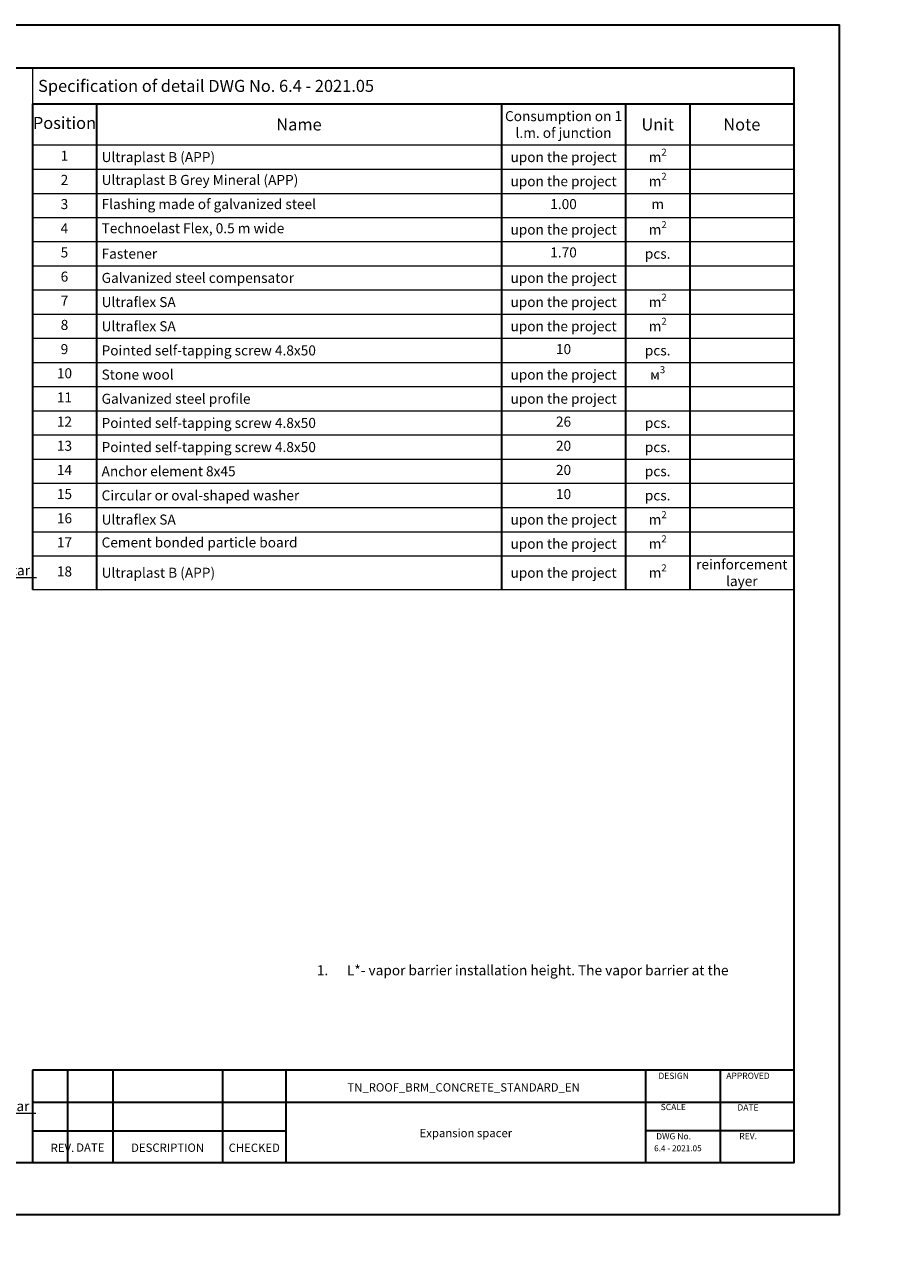
# Model space of a CAD drawing. Units: millimetres. Extents: x -110499 to 69606, y -30203 to 2974.
# Drawn here: x 55208 to 57322, y -19141 to -16050 of the extents above; entities that cross this region are included whole.
import ezdxf
from ezdxf import colors
from ezdxf.entities.mleader import LeaderData, LeaderLine
from ezdxf.math import Vec2, Vec3

# ---------------------------------------------------------------- set-up
doc = ezdxf.new("R2010")
doc.units = ezdxf.units.MM
doc.layers.get('0').update_dxf_attribs({"lineweight": 30})
doc.layers.get('DEFPOINTS').update_dxf_attribs({"color": 251, "lineweight": 0})
doc.layers.add('TN-АННОТАЦИИ', color=7, linetype='Continuous', lineweight=20, true_color=0x000000)
doc.layers.add('TN-ТАБЛИЦЫ', color=7, linetype='Continuous', lineweight=40, true_color=0x000000)
doc.styles.add('Arial', font='ariali.ttf')
doc.styles.add('TN-Текст', font='arial.ttf')
doc.styles.add('TN-Текст-Аннотативный', font='arial.ttf')
doc.styles.add('стиль1', font='arial.ttf')

# ---------------------------------------------------------------- blocks, each defined once
blk = doc.blocks.new('_DotSmall')
at = {"color": 0, "linetype": 'ByBlock', "const_width": 0.5}
blk.add_lwpolyline([(-0.0625, 0, 1), (0.0625, 0, 1)], format="xyb", close=True, dxfattribs=at)
blk = doc.blocks.new('*T495')
at = {"layer": 'DEFPOINTS', "color": 8, "linetype": 'ByBlock', "lineweight": 0, "transparency": 16777216}
for p, q in [((0, 0), (1899.3, 0)), ((0, 0), (0, -90.3)), ((1899.3, 0), (1899.3, -90.3))]:
    blk.add_line(p, q, dxfattribs=at)
at = {"layer": 'TN-ТАБЛИЦЫ', "color": 0, "lineweight": 30, "transparency": 16777216}
for p, q in [((0, -90.3), (1899.3, -90.3)), ((0, -90.3), (0, -1302.3)), ((159.9, -90.3), (159.9, -1302.3)), ((1169.7, -90.3), (1169.7, -1302.3)), ((1479.6, -90.3), (1479.6, -1302.3)), ((1639.4, -90.3), (1639.4, -1302.3)), ((1899.3, -90.3), (1899.3, -1302.3))]:
    blk.add_line(p, q, dxfattribs=at)
at = {"layer": 'TN-ТАБЛИЦЫ', "color": 0, "linetype": 'ByBlock', "lineweight": 20, "transparency": 16777216}
for p, q in [((0, -192.6), (1899.3, -192.6)), ((0, -252.9), (1899.3, -252.9)), ((0, -313.3), (1899.3, -313.3)), ((0, -373.6), (1899.3, -373.6)), ((0, -433.9), (1899.3, -433.9)), ((0, -494.2), (1899.3, -494.2)), ((0, -554.5), (1899.3, -554.5)), ((0, -614.8), (1899.3, -614.8)), ((0, -675.1), (1899.3, -675.1)), ((0, -735.4), (1899.3, -735.4)), ((0, -795.7), (1899.3, -795.7)), ((0, -856), (1899.3, -856)), ((0, -916.3), (1899.3, -916.3)), ((0, -976.6), (1899.3, -976.6)), ((0, -1036.9), (1899.3, -1036.9)), ((0, -1097.3), (1899.3, -1097.3)), ((0, -1157.6), (1899.3, -1157.6)), ((0, -1217.9), (1899.3, -1217.9)), ((0, -1302.3), (1899.3, -1302.3))]:
    blk.add_line(p, q, dxfattribs=at)
at = {"layer": 'TN-ТАБЛИЦЫ', "color": 7, "lineweight": 13, "transparency": 16777216}
for s, insert, char_height, width, attachment_point, style in [('{\\fISOCPEUR|b1|i0|c204|p34; \\fArial|b1|i0|c204|p34;\\C0;Specification of detail\\C7; \\C256;\\c0;DWG No.\\fArial|b0|i0|c204|p34; \\fArial|b1|i0|c204|p34;6.4 - 2021.05}', (5, -45.2), 30, 1889.302, 4, 'стиль1'), ('Position', (79.9, -141.5), 30, 149.86, 5, 'стиль1'), ('{\\C0;Consumption on 1 l\\fArial|b0|i0|c204|p0;.\\fArial|b0|i0|c0|p0;m\\fArial|b0|i0|c204|p0;.\\fArial|b0|i0|c0|p0; of junction}', (1324.7, -141.5), 25, 299.86, 5, 'стиль1'), ('{\\C0;Name}', (664.8, -141.5), 30, 999.86, 5, 'стиль1'), ('{\\fArial|b0|i0|c0|p34;Unit}', (1559.5, -141.5), 30, 149.86, 5, 'TN-Текст'), ('{\\C0;Note}', (1769.4, -141.5), 30, 249.86, 5, 'стиль1'), ('1', (79.9, -222.8), 25, 149.86, 5, 'стиль1'), ('{\\C256; Ultraplast B (APP)}', (164.9, -222.8), 25, 999.86, 4, 'TN-Текст'), ('{\\fArial|b0|i0|c204|p0;upon the project}', (1324.7, -222.8), 25, 299.86, 5, 'TN-Текст'), ('\\A1;m{\\H0.7x;\\S2^ ;}', (1559.5, -222.8), 25, 149.86, 5, 'TN-Текст'), ('2', (79.9, -283.1), 25, 149.86, 5, 'стиль1'), (' Ultraplast B Grey Mineral (APP)', (164.9, -283.1), 25, 999.86, 4, 'TN-Текст'), ('{\\fArial|b0|i0|c204|p0;upon the project}', (1324.7, -283.1), 25, 299.86, 5, 'TN-Текст'), ('\\A1;m{\\H0.7x;\\S2^ ;}', (1559.5, -283.1), 25, 149.86, 5, 'TN-Текст'), ('3', (79.9, -343.4), 25, 149.86, 5, 'стиль1'), (' Flashing made of galvanized steel', (164.9, -343.4), 25, 999.86, 4, 'TN-Текст'), ('1.00', (1324.7, -343.4), 25, 299.86, 5, 'TN-Текст'), ('m', (1559.5, -343.4), 25, 149.86, 5, 'TN-Текст'), ('4', (79.9, -403.7), 25, 149.86, 5, 'стиль1'), (' Technoelast Flex, 0.5 m wide', (164.9, -403.7), 25, 999.86, 4, 'TN-Текст'), ('{\\fArial|b0|i0|c204|p0;upon the project}', (1324.7, -403.7), 25, 299.86, 5, 'TN-Текст'), ('\\A1;m{\\H0.7x;\\S2^ ;}', (1559.5, -403.7), 25, 149.86, 5, 'TN-Текст'), ('5', (79.9, -464), 25, 149.86, 5, 'стиль1'), ('{\\fArial|b0|i0|c204|p0; Fastener}', (164.9, -464), 25, 999.86, 4, 'TN-Текст'), ('1.70', (1324.7, -464), 25, 299.86, 5, 'TN-Текст'), ('{\\fArial|b0|i0|c204|p0;pcs.}', (1559.5, -464), 25, 149.86, 5, 'TN-Текст'), ('6', (79.9, -524.3), 25, 149.86, 5, 'стиль1'), ('{\\fArial|b0|i0|c204|p0; Galvanized steel compensator}', (164.9, -524.3), 25, 999.86, 4, 'TN-Текст'), ('{\\fArial|b0|i0|c204|p0;upon the project}', (1324.7, -524.3), 25, 299.86, 5, 'TN-Текст'), ('7', (79.9, -584.6), 25, 149.86, 5, 'стиль1'), ('{\\C256; Ultraflex SA}', (164.9, -584.6), 25, 999.86, 4, 'TN-Текст'), ('{\\fArial|b0|i0|c204|p0;upon the project}', (1324.7, -584.6), 25, 299.86, 5, 'TN-Текст'), ('\\A1;m{\\H0.7x;\\S2^ ;}', (1559.5, -584.6), 25, 149.86, 5, 'TN-Текст'), ('8', (79.9, -644.9), 25, 149.86, 5, 'стиль1'), ('{\\C256; Ultraflex SA}', (164.9, -644.9), 25, 999.86, 4, 'TN-Текст'), ('{\\fArial|b0|i0|c204|p0;upon the project}', (1324.7, -644.9), 25, 299.86, 5, 'TN-Текст'), ('\\A1;m{\\H0.7x;\\S2^ ;}', (1559.5, -644.9), 25, 149.86, 5, 'TN-Текст'), ('9', (79.9, -705.3), 25, 149.86, 5, 'стиль1'), ('{\\C256; Pointed self-tapping screw 4.8х50}', (164.9, -705.3), 25, 999.86, 4, 'TN-Текст'), ('10', (1324.7, -705.3), 25, 299.86, 5, 'TN-Текст'), ('{\\fArial|b0|i0|c204|p0;pcs.}', (1559.5, -705.3), 25, 149.86, 5, 'TN-Текст'), ('10', (79.9, -765.6), 25, 149.86, 5, 'стиль1'), ('{\\C256; Stone wool}', (164.9, -765.6), 25, 999.86, 4, 'TN-Текст'), ('{\\fArial|b0|i0|c204|p0;upon the project}', (1324.7, -765.6), 25, 299.86, 5, 'TN-Текст'), ('\\A1;м{\\H0.7x;\\S3^ ;}', (1559.5, -765.6), 25, 149.86, 5, 'TN-Текст'), ('11', (79.9, -825.9), 25, 149.86, 5, 'стиль1'), ('{\\fArial|b0|i0|c204|p0; Galvanized steel profile}', (164.9, -825.9), 25, 999.86, 4, 'TN-Текст'), ('{\\fArial|b0|i0|c204|p0;upon the project}', (1324.7, -825.9), 25, 299.86, 5, 'TN-Текст'), ('12', (79.9, -886.2), 25, 149.86, 5, 'стиль1'), ('{\\C256; Pointed self-tapping screw 4.8х50}', (164.9, -886.2), 25, 999.86, 4, 'TN-Текст'), ('26', (1324.7, -886.2), 25, 299.86, 5, 'TN-Текст'), ('{\\fArial|b0|i0|c204|p0;pcs.}', (1559.5, -886.2), 25, 149.86, 5, 'TN-Текст'), ('13', (79.9, -946.5), 25, 149.86, 5, 'стиль1'), ('{\\C256; Pointed self-tapping screw 4.8х50}', (164.9, -946.5), 25, 999.86, 4, 'TN-Текст'), ('20', (1324.7, -946.5), 25, 299.86, 5, 'TN-Текст'), ('{\\fArial|b0|i0|c204|p0;pcs.}', (1559.5, -946.5), 25, 149.86, 5, 'TN-Текст'), ('14', (79.9, -1006.8), 25, 149.86, 5, 'стиль1'), ('{\\fArial|b0|i0|c204|p0; Anchor element }8{\\fArial|b0|i0|c204|p0;х}45', (164.9, -1006.8), 25, 999.86, 4, 'TN-Текст'), ('20', (1324.7, -1006.8), 25, 299.86, 5, 'TN-Текст'), ('{\\fArial|b0|i0|c204|p0;pcs.}', (1559.5, -1006.8), 25, 149.86, 5, 'TN-Текст'), ('15', (79.9, -1067.1), 25, 149.86, 5, 'стиль1'), ('{\\fArial|b0|i0|c204|p0; Circular or oval-shaped washer}', (164.9, -1067.1), 25, 999.86, 4, 'TN-Текст'), ('10', (1324.7, -1067.1), 25, 299.86, 5, 'TN-Текст'), ('{\\fArial|b0|i0|c204|p0;pcs.}', (1559.5, -1067.1), 25, 149.86, 5, 'TN-Текст'), ('16', (79.9, -1127.4), 25, 149.86, 5, 'стиль1'), ('{\\C256; Ultraflex SA}', (164.9, -1127.4), 25, 999.86, 4, 'TN-Текст'), ('\\A1;m{\\H0.7x;\\S2^ ;}', (1559.5, -1127.4), 25, 149.86, 5, 'TN-Текст'), ('{\\fArial|b0|i0|c204|p0;upon the project}', (1324.7, -1127.4), 25, 299.86, 5, 'TN-Текст'), ('17', (79.9, -1187.7), 25, 149.86, 5, 'стиль1'), (' Сement bonded particle board', (164.9, -1187.7), 25, 999.86, 4, 'TN-Текст'), ('{\\fArial|b0|i0|c204|p0;upon the project}', (1324.7, -1187.7), 25, 299.86, 5, 'TN-Текст'), ('\\A1;m{\\H0.7x;\\S2^ ;}', (1559.5, -1187.7), 25, 149.86, 5, 'TN-Текст'), ('{\\fArial|b0|i0|c204|p0;\\C256;reinforcement layer}', (1769.4, -1260.1), 25, 249.86, 5, 'стиль1'), ('18', (79.9, -1260.1), 25, 149.86, 5, 'стиль1'), ('{\\C256; Ultraplast B (APP)}', (164.9, -1260.1), 25, 999.86, 4, 'TN-Текст'), ('{\\fArial|b0|i0|c204|p0;upon the project}', (1324.7, -1260.1), 25, 299.86, 5, 'TN-Текст'), ('\\A1;m{\\H0.7x;\\S2^ ;}', (1559.5, -1260.1), 25, 149.86, 5, 'TN-Текст')]:
    blk.add_mtext(s, dxfattribs=dict(at, insert=insert, char_height=char_height, width=width, attachment_point=attachment_point, style=style))

msp = doc.modelspace()

# ---------------------------------------------------------------- linework, layer by layer
at = {"color": 0, "lineweight": 30, "ltscale": 100}
for p, q in [((57126.6, -18659.1), (55227.3, -18659.1)), ((55314.7, -18660.9), (55314.7, -18890)), ((55427.8, -18660.8), (55427.8, -18889.9)), ((55701.2, -18659.8), (55701.2, -18889.7)), ((55859.3, -18660.3), (55859.3, -18890.2)), ((56942.9, -18660), (56942.9, -18890.2)), ((55227.3, -18738.5), (57126.6, -18738.5)), ((55227.3, -18810.1), (55859.3, -18810.1)), ((57126.6, -18810.1), (56756.2, -18810.1))]:
    msp.add_line(p, q, dxfattribs=at)
for p, q in [((55227.3, -18659.1), (55227.3, -18890.2)), ((56756.2, -18659.1), (56756.2, -18890.2))]:
    msp.add_line(p, q)
at = {"ltscale": 100}
msp.add_lwpolyline([(53039.1, -16050.1), (57239.1, -16050.1), (57239.1, -19020), (53039.1, -19020)], close=True, dxfattribs=at)
at = {"color": 0, "lineweight": 30, "ltscale": 100}
msp.add_lwpolyline([(53151.5, -16157.4), (57126.6, -16157.4), (57126.6, -18890.2), (53151.5, -18890.2)], close=True, dxfattribs=at)

# ---------------------------------------------------------------- block references
msp.add_blockref('*T495', (55227.3, -16157.4))

# ---------------------------------------------------------------- texts
at = {"color": 0, "ltscale": 100, "attachment_point": 5, "style": 'Arial'}
for s, insert, char_height, width in [('{\\fArial|b0|i0|c204|p34;DESIGN}', (56826.7, -18672.8), 15.545, 125.223), ('{\\fArial|b0|i0|c204|p34;APPROVED}', (57012.1, -18672.7), 15.545, 125.223), ('{\\fArial|b0|i0|c204|p34;\\C256;\\c0;TN_ROOF_BRM_CONCRETE_STANDARD_EN}', (56302.7, -18701.7), 20.727, 864.264), ('{\\fArial|b0|i0|c204|p34;SCALE}', (56825.8, -18750.7), 15.545, 125.223), ('{\\fArial|b0|i0|c204|p34;DATE}', (57012, -18751.7), 15.545, 125.223), ('{\\fArial|b0|i0|c204|p34;Expansion spacer}', (56308.4, -18815.7), 20.727, 876.783), ('{\\fArial|b0|i0|c204|p34;DWG No.}', (56826.5, -18823.7), 15.545, 125.223), ('{\\fArial|b0|i0|c204|p34;REV.}', (57012.4, -18823.2), 15.545, 125.223), ('{\\fArial|b0|i0|c204|p34;REV.}', (55302.1, -18852.7), 20.727, 125.223), ('{\\fArial|b0|i0|c204|p34;DATE}', (55371.7, -18851.8), 20.727, 125.223), ('{\\fArial|b0|i0|c204|p34;DESCRIPTION}', (55564.4, -18852.2), 20.727, 268.937), ('{\\fArial|b0|i0|c204|p34;CHECKED}', (55780.6, -18852.4), 20.727, 125.223)]:
    msp.add_mtext(s, dxfattribs=dict(at, insert=insert, char_height=char_height, width=width))
at = {"layer": 'TN-АННОТАЦИИ', "color": 0, "attachment_point": 1, "style": 'TN-Текст-Аннотативный'}
for s, width, insert, char_height in [('\\pi455.81163;Expansion spacer. Option 1', 1499.461, (53425.9, -16236), 35), ('\\pi452.61244;Expansion spacer. Option 2', 1499.461, (53413.6, -17572.4), 35), ('\\pi-75,l100,t100;1.^IL*- vapor barrier installation height. The vapor barrier at the junctions of the heat-insulating layer to the walls, walls of the skylights, shafts and equipment passing through the cover must be raised to a height not less than the thickness of the heat-insulating layer and glued to a vertical surface, and in places of expansion joints it should cover the metal compensator forming the compensating fold{\\A1;\\H1.00002x;\\P\\A0;\\C256;2.^ITo arrange a smooth transition to a vertical, the use of a prefabricated product of high-rigidity stone wool slabs with side dimensions up to 100 mm is allowed - stone wool angle fillet.}', 1752.212, (55311.7, -18397), 25)]:
    msp.add_mtext_dynamic_manual_height_columns(s, width=width, gutter_width=20358.2, heights=[0], dxfattribs=dict(at, insert=insert, char_height=char_height))
at = {"layer": 'TN-АННОТАЦИИ', "ltscale": 100, "insert": (56778, -18846.1), "char_height": 15, "width": 150.989, "attachment_point": 1, "style": 'стиль1'}
msp.add_mtext('{\\fArial|b1|i0|c204|p34;6.4 - 2021.05}', dxfattribs=at)

# ---------------------------------------------------------------- leaders
at = {"layer": 'TN-АННОТАЦИИ'}
ml = msp.add_multileader_mtext('Standard', dxfattribs=at)
ml.set_content('Fillet made of sand cement mortar\\P 150x150 mm', color=256, style='TN-Текст')
ml.set_leader_properties(color=256, linetype='ByLayer', lineweight=-1)
ml.set_arrow_properties(name='DOTSMALL')
ml.build(insert=Vec2(0, 0))
ml.multileader.update_dxf_attribs({"text_left_attachment_type": 6, "text_right_attachment_type": 6, "dogleg_length": 100, "arrow_head_size": 40, "scale": 10})
ctx = ml.context
ctx.base_point, ctx.scale, ctx.char_height, ctx.arrow_head_size, ctx.landing_gap_size, ctx.plane_origin = Vec3(54683.2, -17429), 10, 25, 40, 0, Vec3(52711.3, -17890.8)
ctx.left_attachment, ctx.right_attachment, ctx.text_align_type = 6, 6, 1
notes = []
notes.append((ctx, [(1, (1, 1, 0), (54637.7, -17429), (1, 0), 45.5, [(1, [(54365.7, -16873.1), (54283.5, -16873.1), (54283.5, -17096.3), (54637.7, -17096.3)], 0, [])])]))
ctx.mtext.insert, ctx.mtext.alignment, ctx.mtext.line_spacing_style, ctx.mtext.flow_direction = Vec3(54947, -17399), 2, 2, 5
ml = msp.add_multileader_mtext('Standard', dxfattribs=at)
ml.set_content('Fillet made of sand cement mortar\\P 150x150 mm', color=256, style='TN-Текст')
ml.set_leader_properties(color=256, linetype='ByLayer', lineweight=-1)
ml.set_arrow_properties(name='DOTSMALL')
ml.build(insert=Vec2(0, 0))
ml.multileader.update_dxf_attribs({"text_left_attachment_type": 6, "text_right_attachment_type": 6, "dogleg_length": 100, "arrow_head_size": 40, "scale": 10})
ctx = ml.context
ctx.base_point, ctx.scale, ctx.char_height, ctx.arrow_head_size, ctx.landing_gap_size, ctx.plane_origin = Vec3(54681.9, -18766), 10, 25, 40, 0, Vec3(52720.3, -19227.8)
ctx.left_attachment, ctx.right_attachment, ctx.text_align_type = 6, 6, 1
notes.append((ctx, [(1, (1, 1, 0), (54626.5, -18766), (1, 0), 55.4, [(1, [(54374.7, -18210), (54292.5, -18210), (54292.5, -18433.3), (54626.5, -18433.3)], 0, [])])]))
ctx.mtext.insert, ctx.mtext.alignment, ctx.mtext.line_spacing_style, ctx.mtext.flow_direction = Vec3(54945.7, -18736), 2, 2, 5
for ctx, leaders in notes:
    for number, flags, end, landing, length, lines in leaders:
        leader = LeaderData()
        leader.index, (leader.has_last_leader_line, leader.has_dogleg_vector, leader.attachment_direction) = number, flags
        leader.last_leader_point, leader.dogleg_vector, leader.dogleg_length = Vec3(end), Vec3(landing), length
        for number, points, colour, breaks in lines:
            line = LeaderLine()
            line.index, line.vertices, line.color, line.breaks = number, Vec3.list(points), colors.encode_raw_color(colour), breaks
            leader.lines.append(line)
        ctx.leaders.append(leader)

doc.saveas('drawing.dxf')
